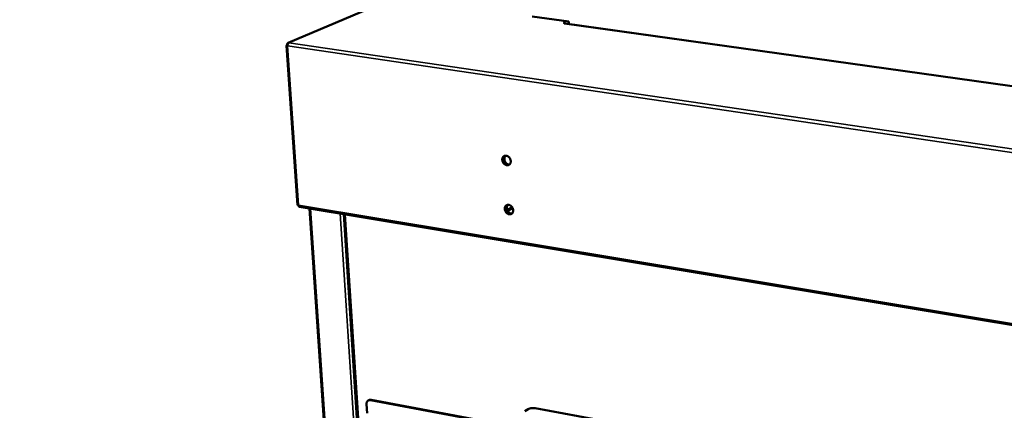
# Model space of a CAD drawing. Units: millimetres. Extents: x 65 to 5840, y 100 to 4100.
# Drawn here: x 4585 to 5153, y 3104 to 3329 of the extents above; entities that cross this region are included whole.
import ezdxf

# ---------------------------------------------------------------- set-up
doc = ezdxf.new("R2010")
doc.units = ezdxf.units.MM
doc.header["$LTSCALE"] = 20
doc.layers.add('Visible (ISO)', color=7, linetype='Continuous', lineweight=50)
doc.layers.add('Visible Narrow (ISO)', color=7, linetype='Continuous', lineweight=35)

msp = doc.modelspace()

# ---------------------------------------------------------------- linework, layer by layer
at = {"layer": 'Visible (ISO)'}
for p, q in [((4868.5, 3370.3), (4739.96, 3315.82)), ((4880.59, 3331.01), (4901.74, 3328.05)), ((4898.71, 3327.56), (4898.64, 3327.57)), ((4898.64, 3327.57), (4898.64, 3327.57)), ((4898.64, 3327.57), (4898.64, 3327.57)), ((4899.13, 3327.5), (4898.64, 3327.57)), ((4898.64, 3327.57), (4898.64, 3327.57)), ((4899.15, 3327.07), (4899.13, 3327.5)), ((4899.27, 3326.82), (4899.59, 3326.97)), ((4899.28, 3326.82), (4899.27, 3326.82)), ((4899.28, 3326.82), (4899.54, 3326.86)), ((4899.28, 3326.82), (4899.28, 3326.82)), ((5640.22, 3222.95), (4899.54, 3326.86)), ((4899.59, 3326.97), (4899.59, 3326.85)), ((4901.74, 3328.05), (4901.81, 3326.54)), ((4739.05, 3314.34), (4745.42, 3222.34)), ((4739.68, 3314.52), (4739.34, 3314.57)), ((4739.69, 3314.62), (4739.39, 3314.67)), ((4739.39, 3314.67), (4739.51, 3314.54)), ((4746.33, 3221.34), (5658.96, 3069.68)), ((4773.01, 2916.27), (4752.29, 3220.35)), ((4772.52, 3216.99), (4792.27, 2913.12)), ((4866.19, 3219.57), (4869.06, 3221.1)), ((4866.36, 3219.18), (4866.33, 3219.65)), ((4866.5, 3218.92), (4869.41, 3220.47)), ((4786.1, 3109.7), (4786.5, 3109.93)), ((4787.39, 3109.89), (4845.66, 3098.98)), ((4846.05, 3099.21), (4787.79, 3110.12)), ((4785.17, 3107.69), (4785.52, 3102.32)), ((4876.37, 3103.55), (4878.29, 3104.74)), ((4882.38, 3105.27), (5077.47, 3069.23))]:
    msp.add_line(p, q, dxfattribs=at)
at = {"layer": 'Visible (ISO)', "flags": 128}
for points in [[(5695.1, 3492.04, 0.000001), (5692.91, 3470.35, 0.000301)], [(5690.99, 3492.42, 0.000001), (5688.81, 3470.75, 0.000303)], [(5680.2, 3331.88, 0.000315), (5679.33, 3321.49, 0.000317), (5678.49, 3311.18, 0.000317), (5677.66, 3300.88, 0.00032), (5676.85, 3290.66, 0.00032), (5676.06, 3280.45, 0.000323), (5675.28, 3270.33, 0.000323), (5674.52, 3260.21, 0.000327), (5674.51, 3260.1, 0.000002), (5673.05, 3240.16, 0.000656), (5672.57, 3233.56, 0.000327), (5671.65, 3220.33)], [(5676.17, 3332.37, 0.000317), (5675.32, 3321.98, 0.00032), (5674.48, 3311.68, 0.00032), (5673.66, 3301.38, 0.000323), (5672.86, 3291.17, 0.000323), (5672.07, 3280.96, 0.000326), (5671.3, 3270.85, 0.000326), (5670.54, 3260.74, 0.00033), (5670.53, 3260.63, 0.000002), (5669.09, 3240.71, 0.000661), (5668.62, 3234.11, 0.00033), (5667.7, 3220.88)], [(4899.59, 3326.97, -0.046528), (4899.37, 3326.99, -0.05025), (4899.18, 3327.06, -0.025614), (4899, 3327.15, -0.086458), (4898.95, 3327.19, -0.150918), (4898.93, 3327.25, -0.081843), (4898.93, 3327.35, -0.176687), (4899, 3327.45, -0.163045), (4899.13, 3327.5)], [(4899.68, 3326.84, 0.029433), (4899.57, 3327, 0.029433), (4899.44, 3327.15, 0.028464), (4899.29, 3327.28, 0.028464), (4899.14, 3327.39)], [(4740.46, 3315.88, 0.041305), (4740.24, 3315.74, 0.069516), (4740.13, 3315.63, 0.021982), (4739.95, 3315.36, 0.038701), (4739.86, 3315.2, 0.028255), (4739.8, 3315.04, 0.012202), (4739.7, 3314.66, 0.046955), (4739.67, 3314.44, 0.029742), (4739.67, 3314.09)], [(4868.27, 3247.63, -0.036975), (4868.27, 3247.18, -0.055249), (4868.21, 3246.88, -0.016375), (4868.05, 3246.41, -0.037618), (4867.95, 3246.22, -0.043599), (4867.77, 3245.95, -0.042855), (4867.53, 3245.71, -0.045543), (4867.26, 3245.52, -0.045527), (4866.96, 3245.38, -0.043186), (4866.64, 3245.29, -0.043898), (4866.31, 3245.26, -0.038038), (4865.95, 3245.29, -0.039343), (4865.61, 3245.37, -0.032985), (4865.26, 3245.52, -0.034401), (4864.93, 3245.7, -0.029588), (4864.61, 3245.94, -0.030617), (4864.33, 3246.21, -0.028089), (4864.07, 3246.53, -0.028475), (4863.84, 3246.87, -0.02837), (4863.66, 3247.23, -0.028043), (4863.52, 3247.62, -0.030364), (4863.43, 3248, -0.029382), (4863.38, 3248.4, -0.034016), (4863.39, 3248.77, -0.032614), (4863.44, 3249.15, -0.0389), (4863.54, 3249.49, -0.037561), (4863.69, 3249.82, -0.043587), (4863.88, 3250.09, -0.042812), (4864.12, 3250.33, -0.045567), (4864.39, 3250.52, -0.04552), (4864.68, 3250.66, -0.043241), (4865.01, 3250.75, -0.043924), (4865.34, 3250.77, -0.038102), (4865.7, 3250.75, -0.039385), (4866.04, 3250.67, -0.03304), (4866.39, 3250.52, -0.034444), (4866.72, 3250.34, -0.029632), (4867.04, 3250.1, -0.030657), (4867.32, 3249.83, -0.028126), (4867.58, 3249.51, -0.028512), (4867.81, 3249.17, -0.028404), (4867.91, 3248.97, -0.010962), (4868.13, 3248.42, -0.047539), (4868.21, 3248.13, -0.028829), (4868.27, 3247.63)], [(4866.28, 3245.58, -0.02943), (4865.87, 3245.77, -0.049025), (4865.64, 3245.92, -0.011334), (4865.22, 3246.28, -0.028992), (4865.07, 3246.44, -0.02691), (4864.83, 3246.75, -0.02721), (4864.62, 3247.08, -0.027273), (4864.45, 3247.43, -0.026934), (4864.32, 3247.8, -0.029142), (4864.23, 3248.17, -0.028213), (4864.19, 3248.55, -0.032473), (4864.19, 3248.91, -0.031144), (4864.24, 3249.27, -0.036921), (4864.33, 3249.6, -0.035592), (4864.47, 3249.92, -0.041332), (4864.58, 3250.09, -0.019814), (4864.86, 3250.43, -0.064308), (4865.05, 3250.59, -0.041427), (4865.38, 3250.77)], [(4865.43, 3250.77, 0.040703), (4865.12, 3250.5, 0.06419), (4864.97, 3250.29, 0.019497), (4864.76, 3249.86, 0.040229), (4864.68, 3249.64, 0.033705), (4864.6, 3249.26, 0.035147), (4864.58, 3248.9, 0.030076), (4864.61, 3248.49, 0.031164), (4864.69, 3248.11, 0.028409), (4864.82, 3247.71, 0.028851), (4864.99, 3247.34, 0.028582), (4865.2, 3246.99, 0.028296), (4865.45, 3246.66, 0.030519), (4865.73, 3246.37, 0.029557), (4866.05, 3246.12, 0.034164), (4866.25, 3246, 0.015135), (4866.73, 3245.77, 0.056763), (4866.99, 3245.68, 0.034753), (4867.43, 3245.63)], [(4864.74, 3250.68, 0.037847), (4864.45, 3250.43, 0.060366), (4864.31, 3250.25, 0.017152), (4864.09, 3249.86, 0.037556), (4864.01, 3249.68, 0.031902), (4863.93, 3249.34, 0.033242), (4863.88, 3249.01, 0.02845), (4863.88, 3248.64, 0.029563), (4863.92, 3248.29, 0.026461), (4864, 3247.92, 0.027099), (4864.12, 3247.57, 0.025905), (4864.28, 3247.23, 0.025975), (4864.48, 3246.9, 0.026712), (4864.7, 3246.61, 0.026206), (4864.96, 3246.33, 0.028862), (4865.23, 3246.1, 0.027848), (4865.53, 3245.89, 0.032283), (4865.83, 3245.73, 0.030966), (4866.16, 3245.61, 0.036538), (4866.36, 3245.57, 0.016472), (4866.81, 3245.52, 0.059283), (4867.04, 3245.53, 0.036888), (4867.42, 3245.62)], [(4869.68, 3219.32, -0.037256), (4869.68, 3218.87, -0.055563), (4869.62, 3218.58, -0.016574), (4869.46, 3218.12, -0.037941), (4869.37, 3217.92, -0.043903), (4869.18, 3217.65, -0.043192), (4868.94, 3217.42, -0.045657), (4868.67, 3217.23, -0.045682), (4868.38, 3217.1, -0.043034), (4868.05, 3217.01, -0.043792), (4867.73, 3216.99, -0.037742), (4867.37, 3217.02, -0.039083), (4867.03, 3217.1, -0.0327), (4866.68, 3217.24, -0.034122), (4866.36, 3217.43, -0.029383), (4866.04, 3217.67, -0.030391), (4865.75, 3217.94, -0.027979), (4865.49, 3218.25, -0.028329), (4865.27, 3218.59, -0.02836), (4865.09, 3218.95, -0.027991), (4864.95, 3219.34, -0.030466), (4864.86, 3219.72, -0.029441), (4864.81, 3220.12, -0.034237), (4864.82, 3220.48, -0.032808), (4864.87, 3220.86, -0.039218), (4864.97, 3221.19, -0.037884), (4865.12, 3221.51, -0.043892), (4865.31, 3221.79, -0.04315), (4865.55, 3222.02, -0.045682), (4865.81, 3222.21, -0.045675), (4866.11, 3222.35, -0.043089), (4866.43, 3222.43, -0.04382), (4866.76, 3222.45, -0.037806), (4867.12, 3222.42, -0.039126), (4867.46, 3222.34, -0.032754), (4867.81, 3222.2, -0.034165), (4868.13, 3222.02, -0.029426), (4868.45, 3221.78, -0.03043), (4868.74, 3221.51, -0.028016), (4869, 3221.19, -0.028366), (4869.22, 3220.85, -0.028395), (4869.32, 3220.65, -0.010963), (4869.54, 3220.1, -0.047587), (4869.62, 3219.81, -0.028826), (4869.68, 3219.32)], [(4866.13, 3222.35, 0.037808), (4865.85, 3222.1, 0.060349), (4865.71, 3221.91, 0.017125), (4865.5, 3221.53, 0.037507), (4865.43, 3221.34, 0.031794), (4865.34, 3221.01, 0.033148), (4865.31, 3220.68, 0.028334), (4865.31, 3220.31, 0.029452), (4865.36, 3219.97, 0.026352), (4865.44, 3219.6, 0.026989), (4865.57, 3219.26, 0.025809), (4865.73, 3218.92, 0.025874), (4865.93, 3218.6, 0.026633), (4866.16, 3218.3, 0.026118), (4866.42, 3218.03, 0.028807), (4866.69, 3217.8, 0.02778), (4867, 3217.6, 0.032261), (4867.3, 3217.45, 0.03093), (4867.63, 3217.33, 0.036563), (4867.82, 3217.29, 0.016494), (4868.26, 3217.25, 0.059341), (4868.5, 3217.26, 0.036917), (4868.87, 3217.36)], [(4867.72, 3217.31, -0.029196), (4867.31, 3217.5, -0.0487), (4867.08, 3217.65, -0.011176), (4866.67, 3218, -0.028762), (4866.51, 3218.15, -0.026723), (4866.27, 3218.46, -0.027012), (4866.06, 3218.78, -0.027109), (4865.89, 3219.13, -0.026761), (4865.75, 3219.5, -0.028994), (4865.67, 3219.86, -0.028056), (4865.62, 3220.24, -0.032338), (4865.61, 3220.59, -0.030999), (4865.66, 3220.95, -0.036804), (4865.74, 3221.28, -0.035463), (4865.88, 3221.59, -0.041243), (4865.99, 3221.77, -0.019743), (4866.25, 3222.11, -0.064223), (4866.44, 3222.27, -0.04134), (4866.77, 3222.45)], [(4866.81, 3222.45, 0.040625), (4866.51, 3222.18, 0.064129), (4866.36, 3221.96, 0.019439), (4866.16, 3221.54, 0.04014), (4866.09, 3221.32, 0.033564), (4866.02, 3220.94, 0.03502), (4866.01, 3220.58, 0.029936), (4866.04, 3220.17, 0.031027), (4866.12, 3219.79, 0.028278), (4866.26, 3219.4, 0.028719), (4866.43, 3219.04, 0.028464), (4866.65, 3218.69, 0.028172), (4866.91, 3218.37, 0.030416), (4867.19, 3218.09, 0.029444), (4867.51, 3217.84, 0.034085), (4867.71, 3217.72, 0.01508), (4868.18, 3217.5, 0.056686), (4868.44, 3217.42, 0.034677), (4868.88, 3217.37)], [(4787.39, 3109.89, 0.040503), (4787.03, 3109.94, 0.060131), (4786.78, 3109.92, 0.018751), (4786.39, 3109.82, 0.041544), (4786.22, 3109.76, 0.043233), (4785.97, 3109.62, 0.043373), (4785.75, 3109.43, 0.040148), (4785.56, 3109.2, 0.041058), (4785.41, 3108.95, 0.034867), (4785.34, 3108.78, 0.014378), (4785.21, 3108.36, 0.051954), (4785.17, 3108.09, 0.034315), (4785.17, 3107.69)], [(4787.79, 3110.12, 0.029229), (4787.51, 3110.16, 0.04642), (4787.33, 3110.16, 0.010751), (4787.1, 3110.13, 0.011583), (4786.89, 3110.09, 0.050045), (4786.74, 3110.05, 0.030362), (4786.5, 3109.93)], [(4878.29, 3104.74, -0.017549), (4878.61, 3104.91, -0.033908), (4878.79, 3104.98, -0.004658), (4879.29, 3105.13, -0.016812), (4879.42, 3105.17, -0.012053), (4879.8, 3105.25, -0.013234), (4880.15, 3105.3, -0.01154), (4880.54, 3105.34, -0.011747), (4880.92, 3105.36, -0.012323), (4881.05, 3105.37, -0.002479), (4881.68, 3105.35, -0.023928), (4881.92, 3105.33, -0.012696), (4882.38, 3105.27)]]:
    msp.add_lwpolyline(points, format="xyb", dxfattribs=at)
at = {"layer": 'Visible (ISO)'}
for points, knots in [([(4739.34, 3314.57), (4739.03, 3314.45), (4738.97, 3314.3), (4739.19, 3314.2), (4739.21, 3314.19), (4739.23, 3314.18), (4739.26, 3314.17)], [0, 0, 0, 0, 1.066564, 1.066564, 1.066564, 1.159279, 1.159279, 1.159279, 1.159279]), ([(4739.99, 3315.84), (4739.62, 3315.7), (4739.38, 3315.28), (4739.38, 3314.8), (4739.38, 3314.75), (4739.38, 3314.71), (4739.39, 3314.67)], [0.411517, 0.411517, 0.411517, 0.411517, 1.478081, 1.478081, 1.478081, 1.570796, 1.570796, 1.570796, 1.570796]), ([(4745.42, 3222.34), (4745.42, 3222.32), (4745.47, 3222.3), (4745.56, 3222.29), (4745.66, 3222.28), (4745.82, 3222.27), (4746.01, 3222.29)], [-0.5873261, -0.5873261, -0.5873261, -0.5873261, -0.3161529, -0.3161529, -0.3161529, 0, 0, 0, 0]), ([(4746.33, 3221.34), (4746.2, 3221.36), (4746.09, 3221.5), (4746.03, 3221.71), (4745.99, 3221.87), (4745.99, 3222.07), (4746.01, 3222.29)], [-0.7466456, -0.7466456, -0.7466456, -0.7466456, -0.3161529, -0.3161529, -0.3161529, 0, 0, 0, 0])]:
    msp.add_open_spline(points, degree=3, knots=knots, dxfattribs=at)
for points in [[(4739.26, 3314.17), (4739.36, 3314.14), (4739.5, 3314.11), (4739.67, 3314.09)], [(4740.46, 3315.88), (4740.3, 3315.9), (4740.14, 3315.89), (4739.99, 3315.84)]]:
    msp.add_open_spline(points, degree=3, dxfattribs=at)
at = {"layer": 'Visible Narrow (ISO)'}
for p, q in [((4868.5, 3370.16), (4740.46, 3315.88)), ((4898.64, 3327.57), (4900.15, 3328.27)), ((4898.64, 3327.57), (4898.64, 3327.57)), ((5640.15, 3222.87), (4899.28, 3326.82)), ((4901.79, 3326.87), (4901.25, 3326.62)), ((4739.67, 3314.09), (4746.01, 3222.29)), ((5666.4, 3177.42), (4739.67, 3314.09)), ((4740.46, 3315.88), (5666.93, 3179.6)), ((4746.01, 3222.29), (5658.38, 3070.84)), ((4752.82, 3220.26), (4773.53, 2915.89)), ((4769.98, 3217.41), (4789.95, 2912.16)), ((4771.83, 3217.1), (4791.67, 2912.43)), ((4792.67, 2913.07), (4772.93, 3216.92)), ((4787.39, 3109.89), (4787.79, 3110.12))]:
    msp.add_line(p, q, dxfattribs=at)
msp.add_open_spline([(4739.67, 3314.33), (4739.63, 3314.32), (4739.59, 3314.3), (4739.45, 3314.25), (4739.35, 3314.21), (4739.26, 3314.17)], degree=3, knots=[-0.1112521, -0.1112521, -0.1112521, -0.1112521, -0.0789477, -0.0789477, 0, 0, 0, 0], dxfattribs=at)
msp.add_open_spline([(4739.99, 3315.84), (4740, 3315.73), (4740.01, 3315.61), (4740.02, 3315.49)], degree=3, dxfattribs=at)

doc.saveas('drawing.dxf')
